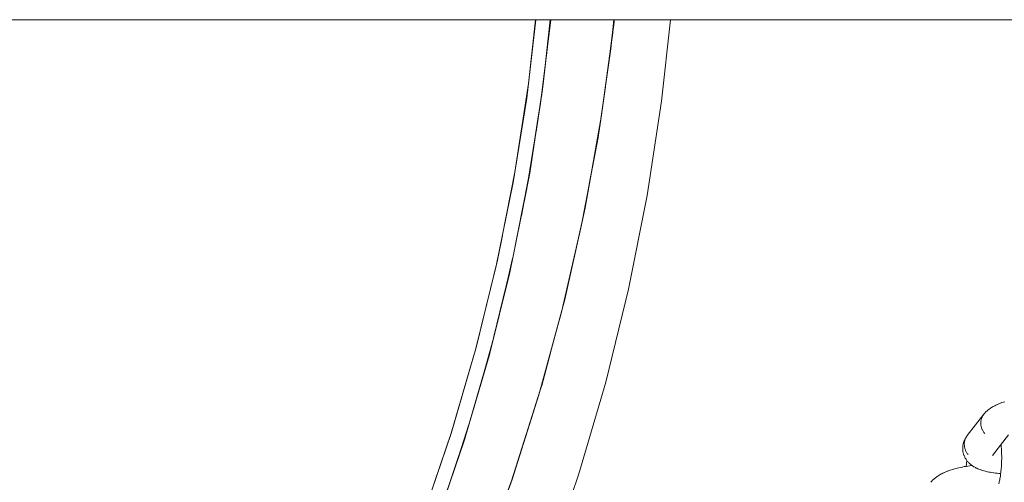
# Model space of a CAD drawing. Units: millimetres. Extents: x -1718 to 1718, y -3800 to 3800.
# Drawn here: x 332 to 546, y -145 to -44 of the extents above; entities that cross this region are included whole.
import ezdxf

# ---------------------------------------------------------------- set-up
doc = ezdxf.new("R2010")
doc.units = ezdxf.units.MM
doc.layers.add('EF-Swing-Component-Frame-Beam-Steel', color=7, linetype='Continuous', lineweight=5)
doc.layers.add('None', color=7, linetype='Continuous', lineweight=5)

# ---------------------------------------------------------------- blocks, each defined once
blk = doc.blocks.new('Group')
at = {"layer": 'EF-Swing-Component-Frame-Beam-Steel', "color": 7, "linetype": 'Continuous', "lineweight": 5, "transparency": 33554687}
blk.add_line((-1359.57, -44.1), (1359.57, -44.1), dxfattribs=at)
at = {"layer": 'None', "color": 93, "linetype": 'Continuous', "lineweight": 5, "true_color": 0x66cc66, "transparency": 33554687}
for p, q in [((446.9, -51.91), (447.76, -44.1)), ((446.9, -51.91), (447.66, -44.93)), ((446.93, -51.64), (447.69, -44.66)), ((446.93, -51.64), (447.69, -44.66)), ((447.13, -50), (447.75, -44.1)), ((447.15, -49.84), (447.46, -46.83)), ((461.21, -47.43), (461.4, -46.03)), ((444.66, -68.46), (446.02, -59.29)), ((444.19, -71.36), (445.9, -60.27)), ((444.26, -70.94), (445.92, -60.13)), ((445.25, -64.49), (445.92, -60.13)), ((444.19, -71.36), (445.21, -64.74)), ((444.26, -70.94), (445.25, -64.49)), ((444.69, -68.3), (445.2, -64.8)), ((441.42, -86.86), (443.16, -77.73)), ((442.02, -83.71), (442.96, -78.98)), ((456.27, -79.64), (456.47, -78.48)), ((440.57, -91.02), (442.93, -79.17)), ((440.57, -91.02), (441.97, -83.99)), ((440.72, -90.32), (442.02, -83.71)), ((440.72, -90.32), (442.02, -83.71)), ((441.46, -86.71), (441.98, -83.97)), ((437.48, -104.88), (439.55, -96)), ((436.02, -110.74), (439.16, -97.94)), ((438, -102.64), (439.2, -97.71)), ((436.35, -109.43), (438, -102.64)), ((436.35, -109.43), (438, -102.64)), ((436.02, -110.74), (437.93, -102.95)), ((437.51, -104.74), (437.94, -102.89)), ((432.96, -122.17), (435.19, -114.08)), ((431.18, -128.21), (434.57, -116.58)), ((433.27, -121.02), (434.64, -116.3)), ((431.11, -128.46), (433.18, -121.37)), ((431.65, -126.63), (433.27, -121.02)), ((431.65, -126.63), (433.27, -121.02)), ((432.99, -122.05), (433.21, -121.27)), ((427.29, -140.66), (430.06, -132.04)), ((425.05, -147.26), (429.21, -134.94)), ((427.34, -140.52), (427.54, -139.89))]:
    blk.add_line(p, q, dxfattribs=at)
at = {"layer": 'None', "color": 7, "linetype": 'Continuous', "lineweight": 5, "transparency": 33554687}
blk.add_line((543.86, -138.74), (547.32, -134.29), dxfattribs=at)
at = {"layer": 'None', "color": 7, "linetype": 'Continuous', "lineweight": 5, "transparency": 33554687, "flags": 128}
for points in [[(321.58, -350.59), (336.58, -336.23), (350.94, -321.23), (364.64, -305.61), (377.64, -289.42), (389.92, -272.67), (401.45, -255.4), (412.23, -237.65), (422.22, -219.44), (431.4, -200.81), (439.77, -181.8), (447.29, -162.45), (453.97, -142.78), (459.78, -122.84), (464.72, -102.67), (468.77, -82.3), (471.93, -61.78), (473.86, -44.1)], [(541.93, -129.82), (542.02, -129.71), (542.15, -129.56), (542.24, -129.46), (542.38, -129.32), (542.48, -129.22), (542.58, -129.13), (542.74, -128.99), (542.84, -128.9), (543.02, -128.76), (543.13, -128.68), (543.32, -128.55), (543.43, -128.47), (543.63, -128.34), (543.74, -128.28), (543.96, -128.15), (544.2, -128.02), (544.31, -127.96), (544.56, -127.84), (544.83, -127.71), (544.93, -127.67), (545.21, -127.55), (545.5, -127.43), (545.59, -127.4), (545.89, -127.29), (546.21, -127.18), (546.53, -127.08)], [(541.93, -129.82), (538.35, -134.42), (538.27, -134.54), (538.19, -134.65), (538.11, -134.77), (538.05, -134.9), (537.98, -135.02), (537.93, -135.15), (537.88, -135.29), (537.84, -135.42), (537.8, -135.56), (537.77, -135.7), (537.74, -135.84), (537.72, -135.98), (537.71, -136.12), (537.71, -136.27), (537.71, -136.41), (537.72, -136.56), (537.73, -136.7), (537.75, -136.85), (537.78, -136.99), (537.81, -137.14), (537.85, -137.28), (537.89, -137.42), (537.95, -137.56), (538, -137.7), (538.07, -137.84), (538.14, -137.97), (538.21, -138.1), (538.29, -138.23), (538.38, -138.35), (538.47, -138.47), (538.57, -138.59)], [(542.15, -133.99), (542.05, -133.87), (541.96, -133.75), (541.87, -133.63), (541.79, -133.5), (541.72, -133.37), (541.65, -133.23), (541.58, -133.1), (541.53, -132.96), (541.47, -132.82), (541.43, -132.68), (541.39, -132.54), (541.36, -132.39), (541.33, -132.25), (541.31, -132.1), (541.3, -131.96), (541.29, -131.81), (541.29, -131.67), (541.29, -131.52), (541.3, -131.38), (541.32, -131.24), (541.35, -131.1), (541.38, -130.96), (541.42, -130.82), (541.46, -130.68), (541.51, -130.55), (541.57, -130.42), (541.63, -130.29), (541.69, -130.17), (541.77, -130.05), (541.85, -129.93)], [(541.85, -129.93), (541.77, -130.05), (541.69, -130.17), (541.63, -130.29), (541.57, -130.42), (541.51, -130.55), (541.46, -130.68), (541.42, -130.82), (541.38, -130.96), (541.35, -131.1), (541.32, -131.24), (541.3, -131.38), (541.29, -131.52), (541.29, -131.67), (541.29, -131.81), (541.3, -131.96), (541.31, -132.1), (541.33, -132.25), (541.36, -132.39), (541.39, -132.54), (541.43, -132.68), (541.47, -132.82), (541.53, -132.96), (541.58, -133.1), (541.65, -133.23), (541.72, -133.37), (541.79, -133.5), (541.87, -133.63), (541.96, -133.75), (542.05, -133.87), (542.15, -133.99)], [(538.57, -138.59), (538.47, -138.47), (538.38, -138.35), (538.29, -138.23), (538.21, -138.1), (538.14, -137.97), (538.07, -137.84), (538, -137.7), (537.95, -137.56), (537.89, -137.42), (537.85, -137.28), (537.81, -137.14), (537.78, -136.99), (537.75, -136.85), (537.73, -136.7), (537.72, -136.56), (537.71, -136.41), (537.71, -136.27), (537.71, -136.12), (537.72, -135.98), (537.74, -135.84), (537.77, -135.7), (537.8, -135.56), (537.84, -135.42), (537.88, -135.29), (537.93, -135.15), (537.98, -135.02), (538.05, -134.9), (538.11, -134.77), (538.19, -134.65), (538.27, -134.54), (538.16, -134.69), (538.08, -134.8), (538.01, -134.92), (537.92, -135.08), (537.85, -135.2), (537.79, -135.33), (537.72, -135.49), (537.66, -135.62), (537.61, -135.75), (537.57, -135.89), (537.52, -136.05), (537.48, -136.19), (537.45, -136.33), (537.42, -136.47), (537.4, -136.63), (537.38, -136.77), (537.37, -136.92), (537.36, -137.06), (537.36, -137.22), (537.36, -137.36), (537.37, -137.51), (537.38, -137.65), (537.4, -137.81), (537.42, -137.95), (537.45, -138.1), (537.48, -138.24), (537.53, -138.39), (537.57, -138.53), (537.61, -138.67), (537.67, -138.8), (537.73, -138.95), (537.79, -139.08), (537.85, -139.21), (537.92, -139.34), (538.01, -139.48), (538.09, -139.6), (538.17, -139.72), (538.27, -139.86), (538.36, -139.98), (538.45, -140.09), (538.55, -140.19), (538.67, -140.32), (538.77, -140.42), (538.91, -140.55), (539.02, -140.65), (539.12, -140.73), (539.28, -140.86), (539.39, -140.94), (539.57, -141.06), (539.68, -141.13), (539.8, -141.2), (539.99, -141.32), (540.11, -141.38), (540.32, -141.49), (540.43, -141.54), (540.65, -141.64), (540.89, -141.74), (541.01, -141.79), (541.26, -141.88), (541.37, -141.92), (541.64, -142.01), (541.92, -142.09), (542.02, -142.12), (542.31, -142.2), (542.62, -142.27), (542.72, -142.29), (543.03, -142.36), (543.35, -142.42), (543.69, -142.48), (544.04, -142.53), (544.12, -142.54), (544.47, -142.59), (544.83, -142.63), (545.2, -142.66), (545.58, -142.69), (545.62, -142.69)], [(545.58, -142.98), (545.57, -143.05), (545.61, -142.75), (545.65, -142.45), (545.68, -142.15), (545.71, -141.84), (545.74, -141.52), (545.76, -141.2), (545.78, -140.88), (545.8, -140.55), (545.81, -140.23), (545.82, -139.9), (545.83, -139.57), (545.83, -139.24), (545.83, -138.91), (545.82, -138.58), (545.81, -138.25), (545.8, -137.93), (545.79, -137.6), (545.77, -137.28), (545.75, -136.97), (545.72, -136.66), (545.69, -136.38)], [(543.9, -138.69), (543.89, -138.7), (543.91, -138.68)], [(530.44, -144.59), (530.53, -144.48), (530.65, -144.33), (530.75, -144.23), (530.89, -144.08), (530.99, -143.99), (531.09, -143.9), (531.25, -143.75), (531.35, -143.67), (531.53, -143.53), (531.64, -143.45), (531.83, -143.31), (531.94, -143.24), (532.14, -143.11), (532.25, -143.04), (532.47, -142.91), (532.71, -142.78), (532.82, -142.73), (533.07, -142.61), (533.34, -142.48), (533.44, -142.44), (533.71, -142.32), (534.01, -142.2), (534.1, -142.17), (534.4, -142.06), (534.72, -141.95), (535.04, -141.84), (535.38, -141.74), (535.46, -141.72), (535.8, -141.62), (536.16, -141.53), (536.52, -141.44), (536.89, -141.36), (537.27, -141.28), (537.33, -141.27), (537.71, -141.19), (538.1, -141.13), (538.49, -141.06), (538.89, -141), (539.29, -140.95), (539.39, -140.94)], [(538.14, -141.12), (538.17, -140.76), (538.21, -140.38), (538.25, -140.01), (538.27, -139.86)], [(545.36, -144.21), (545.34, -144.3), (545.4, -144.05), (545.45, -143.8), (545.5, -143.53), (545.54, -143.26), (545.58, -143.01)], [(545.22, -144.78), (545.19, -144.89), (545.25, -144.67), (545.31, -144.44), (545.35, -144.26)]]:
    blk.add_lwpolyline(points, dxfattribs=at)
at = {"layer": 'None', "color": 93, "linetype": 'Continuous', "lineweight": 5, "true_color": 0x66cc66, "transparency": 33554687, "flags": 128}
for points in [[(328.43, -322.97), (341.8, -308.94), (354.55, -294.4), (366.73, -279.29), (378.12, -263.9), (389.04, -247.82), (399.23, -231.37), (408.74, -214.51), (417.44, -197.47), (425.44, -180.09), (432.82, -162.16), (439.43, -143.98), (445.27, -125.59), (450.2, -107.6), (454.56, -88.68), (458.12, -69.66), (460.9, -50.46), (461.56, -44.1)], [(324.4, -311.59), (337.01, -297.92), (349.13, -283.63), (360.81, -268.63), (371.64, -253.46), (381.81, -237.9), (391.34, -221.89), (400.44, -205.04), (408.71, -188.04), (416.15, -170.99), (422.88, -153.64), (429.01, -135.61), (434.45, -117.09), (438.93, -99.02), (442.67, -80.79), (445.65, -62.34), (447.83, -44.1)], [(322.63, -308.83), (335.13, -295.24), (347.15, -281.02), (358.72, -266.11), (369.44, -251.04), (379.51, -235.57), (388.95, -219.65), (397.97, -202.88), (406.14, -186.01), (413.5, -169.07), (420.15, -151.83), (426.22, -133.9), (431.57, -115.52), (436, -97.58), (439.67, -79.47), (442.61, -61.14), (444.61, -44.1)], [(444.55, -44.1), (443.04, -57.97), (443.76, -51.38)], [(447.49, -46.56), (447.75, -44.1), (446.23, -58.11), (446.93, -51.64)], [(446.93, -51.64), (447.75, -44.1), (446.93, -51.64), (447.75, -44.1)], [(461.63, -44.1), (461.59, -44.62), (461.63, -44.1), (461.59, -44.62), (461.21, -47.43), (461.59, -44.62), (458.89, -64.86), (459.75, -58.4)], [(461.05, -49), (461.25, -47.53), (461.59, -44.1)], [(459.75, -58.4), (460.82, -50.42), (461.21, -47.43)], [(439.87, -78.25), (440.07, -77.24), (443.04, -57.97), (442.8, -59.48)], [(442.96, -78.98), (443.27, -77.42), (446.23, -58.11), (445.92, -60.13)], [(459.75, -58.4), (458.89, -64.86), (458.49, -67.13), (458.89, -64.86), (455.32, -84.96), (456.47, -78.48)], [(458.33, -68.23), (458.59, -66.81), (459.71, -58.7)], [(444.26, -70.94), (445.92, -60.13), (444.26, -70.94), (445.25, -64.49)], [(458.49, -67.13), (458.55, -66.78), (458.73, -65.77)], [(456.47, -78.48), (458.05, -69.61), (458.49, -67.13)], [(436.14, -96.89), (436.27, -96.36), (440.07, -77.24), (441.04, -70.9)], [(439.2, -97.71), (439.48, -96.59), (443.27, -77.42), (444.26, -70.94)], [(440.72, -90.32), (442.96, -78.98), (440.72, -90.32), (442.96, -78.98)], [(454.82, -87.31), (455.13, -85.94), (456.58, -77.89)], [(454.94, -86.67), (455.32, -84.96), (456.47, -78.48)], [(450.54, -106.14), (450.88, -104.88), (452.33, -98.35), (450.88, -104.88), (455.32, -84.96), (454.94, -86.67)], [(454.94, -86.67), (455.1, -85.95), (455.11, -85.92), (455.23, -85.36)], [(452.33, -98.35), (454.5, -88.64), (454.94, -86.67)], [(437.33, -91.01), (436.27, -96.36), (431.63, -115.3), (432.22, -112.9)], [(440.72, -90.32), (439.48, -96.59), (434.85, -115.58), (436.35, -109.43)], [(436.35, -109.43), (439.2, -97.71), (436.35, -109.43), (439.2, -97.71)], [(452.33, -98.35), (450.89, -104.83), (450.88, -104.88), (450.54, -106.14), (450.88, -104.88), (445.57, -124.59), (446.77, -120.13)], [(450.52, -106.21), (450.89, -104.83), (452.72, -96.69)], [(446.77, -120.13), (450.15, -107.57), (450.54, -106.14)], [(426.18, -134.02), (431.63, -115.3), (431.6, -115.4)], [(429.21, -134.94), (429.41, -134.35), (434.85, -115.58), (434.64, -116.3)], [(431.65, -126.63), (434.64, -116.3), (431.65, -126.63), (434.64, -116.3)], [(445.57, -124.52), (445.87, -123.55), (447.69, -116.77)], [(439.39, -144.1), (439.41, -144.05), (439.39, -144.1), (439.41, -144.05), (439.41, -144.05), (439.41, -144.05), (445.57, -124.59), (445.42, -125.06), (445.57, -124.59), (446.77, -120.13)], [(445.71, -124.07), (445.85, -123.56), (446.77, -120.13)], [(439.41, -144.05), (439.43, -143.98), (445.26, -125.58), (445.42, -125.06)], [(423.04, -153.16), (423.16, -152.86), (429.41, -134.35), (431.65, -126.63)], [(418.5, -156.11), (419.91, -152.48), (426.18, -134.02), (426.19, -133.98)], [(415.92, -171.51), (422.9, -153.57), (429.11, -135.26)], [(425.05, -147.26), (429.21, -134.94), (425.05, -147.26), (425.41, -146.2), (427.61, -139.67)], [(427.61, -139.67), (429.2, -134.97), (429.21, -134.94)], [(439.61, -143.41), (439.82, -142.85), (441.78, -136.59)], [(424.09, -150.06), (425.4, -146.21), (427.5, -140.02)], [(425.05, -147.26), (425.41, -146.2), (427.61, -139.67)], [(432.4, -163.22), (432.56, -162.79), (432.4, -163.22), (439.41, -144.05), (432.8, -162.14), (432.56, -162.79)]]:
    blk.add_lwpolyline(points, dxfattribs=at)

msp = doc.modelspace()

# ---------------------------------------------------------------- block references
at = {"layer": 'None', "color": 7, "transparency": 33554687}
msp.add_blockref('Group', (0, -0.35), dxfattribs=at)

doc.saveas('drawing.dxf')
